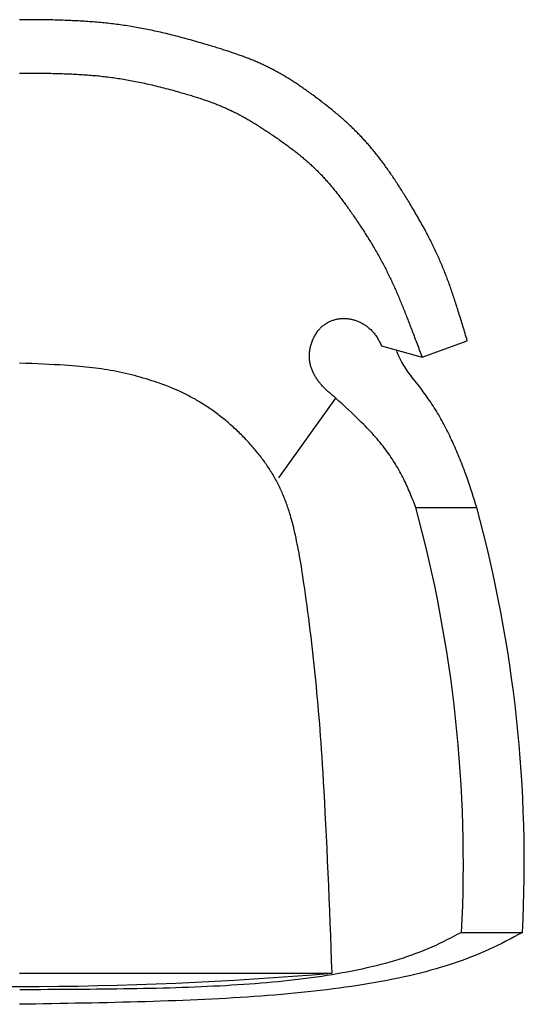
# Model space of a CAD drawing. Extents: x 179.9 to 213.4, y -42.8 to -10.6.
# Drawn here: x 196.6 to 213.2, y -42.8 to -10.6 of the extents above; entities that cross this region are included whole.
import ezdxf

# ---------------------------------------------------------------- set-up
doc = ezdxf.new("R2010")
doc.units = 0
doc.header["$MEASUREMENT"] = 0
doc.linetypes.add('HIDDEN', pattern=[0.375, 0.25, -0.125])

# ---------------------------------------------------------------- blocks, each defined once
blk = doc.blocks.new('480-03-PV')
for p, q in [((22.195, -23.203), (23.528, -23.578)), ((23.528, -23.578), (25.007, -23.039)), ((18.82, -27.533), (20.696, -24.921)), ((23.321, -28.509), (25.321, -28.509)), ((24.821, -42.44), (26.821, -42.44)), ((10.316, -43.773), (20.566, -43.773))]:
    blk.add_line(p, q)
for points in [[(25.007, -23.04), (24.989, -22.98), (24.971, -22.92), (24.954, -22.86), (24.936, -22.801), (24.918, -22.742), (24.9, -22.683), (24.883, -22.625), (24.865, -22.567), (24.848, -22.51), (24.831, -22.453), (24.814, -22.397), (24.797, -22.341), (24.78, -22.286), (24.763, -22.232), (24.746, -22.177), (24.73, -22.124), (24.713, -22.071), (24.696, -22.018), (24.68, -21.966), (24.663, -21.914), (24.647, -21.862), (24.63, -21.811), (24.614, -21.761), (24.597, -21.711), (24.581, -21.661), (24.564, -21.611), (24.548, -21.562), (24.531, -21.513), (24.515, -21.464), (24.498, -21.416), (24.481, -21.368), (24.464, -21.32), (24.448, -21.272), (24.431, -21.225), (24.414, -21.178), (24.397, -21.131), (24.379, -21.084), (24.362, -21.038), (24.345, -20.991), (24.327, -20.945), (24.309, -20.899), (24.291, -20.853), (24.273, -20.807), (24.255, -20.761), (24.237, -20.715), (24.218, -20.669), (24.199, -20.624), (24.18, -20.578), (24.161, -20.533), (24.142, -20.487), (24.122, -20.441), (24.103, -20.396), (24.083, -20.35), (24.062, -20.304), (24.042, -20.259), (24.021, -20.213), (24, -20.167), (23.979, -20.121), (23.957, -20.075), (23.935, -20.028), (23.913, -19.982), (23.89, -19.935), (23.867, -19.889), (23.844, -19.842), (23.821, -19.794), (23.797, -19.747), (23.773, -19.699), (23.748, -19.652), (23.723, -19.603), (23.698, -19.555), (23.672, -19.506), (23.646, -19.457), (23.62, -19.408), (23.593, -19.359), (23.566, -19.309), (23.538, -19.258), (23.51, -19.208), (23.481, -19.156), (23.452, -19.105), (23.422, -19.053), (23.393, -19.001), (23.362, -18.948), (23.332, -18.896), (23.301, -18.844), (23.271, -18.792), (23.24, -18.74), (23.211, -18.69), (23.181, -18.64), (23.152, -18.592), (23.124, -18.545), (23.096, -18.499), (23.068, -18.454), (23.041, -18.409), (23.014, -18.366), (22.988, -18.323), (22.961, -18.28), (22.935, -18.238), (22.909, -18.196), (22.883, -18.154), (22.857, -18.113), (22.831, -18.072), (22.805, -18.032), (22.779, -17.992), (22.754, -17.952), (22.728, -17.913), (22.703, -17.874), (22.677, -17.835), (22.652, -17.796), (22.627, -17.758), (22.602, -17.72), (22.576, -17.683), (22.551, -17.646), (22.526, -17.609), (22.501, -17.572), (22.476, -17.536), (22.451, -17.499), (22.426, -17.464), (22.401, -17.428), (22.376, -17.393), (22.351, -17.358), (22.326, -17.323), (22.301, -17.288), (22.276, -17.254), (22.251, -17.22), (22.226, -17.186), (22.201, -17.152), (22.176, -17.119), (22.15, -17.086), (22.125, -17.053), (22.1, -17.02), (22.074, -16.988), (22.049, -16.955), (22.023, -16.923), (21.998, -16.891), (21.972, -16.859), (21.946, -16.828), (21.92, -16.796), (21.894, -16.765), (21.868, -16.734), (21.842, -16.703), (21.816, -16.672), (21.789, -16.641), (21.763, -16.61), (21.736, -16.58), (21.709, -16.55), (21.682, -16.519), (21.655, -16.489), (21.628, -16.459), (21.6, -16.43), (21.573, -16.4), (21.545, -16.37), (21.517, -16.341), (21.489, -16.311), (21.46, -16.282), (21.432, -16.252), (21.403, -16.223), (21.374, -16.194), (21.345, -16.165), (21.316, -16.136), (21.286, -16.107), (21.256, -16.078), (21.226, -16.049), (21.196, -16.02), (21.166, -15.991), (21.135, -15.962), (21.104, -15.933), (21.073, -15.904), (21.041, -15.876), (21.009, -15.847), (20.977, -15.818), (20.945, -15.789), (20.912, -15.76), (20.879, -15.732), (20.846, -15.703), (20.812, -15.674), (20.779, -15.645), (20.744, -15.616), (20.71, -15.587), (20.675, -15.558), (20.64, -15.529), (20.605, -15.5), (20.569, -15.47), (20.533, -15.441), (20.496, -15.412), (20.459, -15.382), (20.422, -15.353), (20.385, -15.323), (20.347, -15.293), (20.308, -15.264), (20.27, -15.234), (20.231, -15.204), (20.191, -15.173), (20.151, -15.143), (20.111, -15.113), (20.071, -15.083), (20.031, -15.053), (19.99, -15.023), (19.95, -14.993), (19.911, -14.964), (19.872, -14.936), (19.833, -14.908), (19.795, -14.88), (19.757, -14.853), (19.72, -14.827), (19.684, -14.801), (19.647, -14.776), (19.611, -14.751), (19.576, -14.726), (19.54, -14.702), (19.505, -14.678), (19.47, -14.654), (19.435, -14.631), (19.401, -14.608), (19.366, -14.585), (19.332, -14.563), (19.298, -14.541), (19.265, -14.519), (19.231, -14.497), (19.198, -14.476), (19.164, -14.455), (19.131, -14.435), (19.098, -14.415), (19.065, -14.395), (19.032, -14.375), (19, -14.355), (18.967, -14.336), (18.935, -14.317), (18.902, -14.299), (18.87, -14.28), (18.838, -14.262), (18.806, -14.244), (18.774, -14.226), (18.742, -14.209), (18.71, -14.191), (18.678, -14.174), (18.646, -14.157), (18.614, -14.141), (18.582, -14.124), (18.55, -14.108), (18.518, -14.092), (18.487, -14.076), (18.455, -14.06), (18.423, -14.045), (18.391, -14.029), (18.359, -14.014), (18.327, -13.999), (18.295, -13.984), (18.263, -13.97), (18.23, -13.955), (18.198, -13.941), (18.166, -13.926), (18.133, -13.912), (18.101, -13.898), (18.068, -13.884), (18.035, -13.87), (18.002, -13.856), (17.969, -13.843), (17.936, -13.829), (17.902, -13.816), (17.869, -13.803), (17.835, -13.789), (17.801, -13.776), (17.767, -13.763), (17.733, -13.75), (17.699, -13.737), (17.664, -13.724), (17.629, -13.711), (17.594, -13.699), (17.559, -13.686), (17.523, -13.673), (17.487, -13.66), (17.451, -13.648), (17.415, -13.635), (17.378, -13.623), (17.341, -13.61), (17.304, -13.597), (17.267, -13.585), (17.229, -13.572), (17.191, -13.56), (17.153, -13.547), (17.114, -13.535), (17.075, -13.522), (17.036, -13.509), (16.996, -13.497), (16.956, -13.484), (16.916, -13.471), (16.875, -13.458), (16.834, -13.445), (16.792, -13.432), (16.75, -13.419), (16.706, -13.406), (16.661, -13.392), (16.614, -13.378), (16.564, -13.363), (16.512, -13.347), (16.456, -13.331), (16.397, -13.313), (16.335, -13.295), (16.27, -13.276), (16.203, -13.256), (16.135, -13.237), (16.066, -13.217), (15.996, -13.197), (15.926, -13.177), (15.857, -13.158), (15.788, -13.139), (15.72, -13.121), (15.652, -13.103), (15.585, -13.085), (15.519, -13.067), (15.453, -13.05), (15.387, -13.033), (15.322, -13.017), (15.257, -13.001), (15.193, -12.985), (15.129, -12.97), (15.066, -12.955), (15.003, -12.94), (14.94, -12.925), (14.878, -12.911), (14.816, -12.897), (14.754, -12.884), (14.693, -12.871), (14.632, -12.858), (14.571, -12.845), (14.51, -12.833), (14.45, -12.821), (14.39, -12.809), (14.33, -12.798), (14.27, -12.787), (14.211, -12.776), (14.152, -12.765), (14.092, -12.755), (14.033, -12.745), (13.974, -12.735), (13.916, -12.726), (13.857, -12.717), (13.798, -12.708), (13.74, -12.699), (13.681, -12.691), (13.623, -12.682), (13.564, -12.674), (13.506, -12.667), (13.447, -12.659), (13.389, -12.652), (13.33, -12.645), (13.271, -12.638), (13.213, -12.632), (13.154, -12.625), (13.095, -12.619), (13.036, -12.613), (12.976, -12.608), (12.917, -12.602), (12.857, -12.597), (12.798, -12.592), (12.738, -12.587), (12.677, -12.582), (12.617, -12.578), (12.556, -12.573), (12.495, -12.569), (12.434, -12.565), (12.373, -12.561), (12.311, -12.558), (12.249, -12.554), (12.186, -12.551), (12.123, -12.548), (12.06, -12.545), (11.997, -12.542), (11.933, -12.539), (11.868, -12.537), (11.803, -12.535), (11.738, -12.532), (11.672, -12.53), (11.606, -12.528), (11.539, -12.527), (11.472, -12.525), (11.404, -12.523), (11.336, -12.522), (11.267, -12.521), (11.197, -12.52), (11.127, -12.518), (11.056, -12.517), (10.985, -12.517), (10.913, -12.516), (10.84, -12.515), (10.767, -12.515), (10.694, -12.514), (10.619, -12.514), (10.545, -12.513), (10.47, -12.513), (10.396, -12.513), (10.321, -12.513)], [(10.321, -14.263), (10.392, -14.263), (10.463, -14.263), (10.534, -14.263), (10.604, -14.263), (10.674, -14.264), (10.744, -14.264), (10.813, -14.264), (10.882, -14.265), (10.95, -14.266), (11.018, -14.266), (11.085, -14.267), (11.151, -14.268), (11.216, -14.269), (11.281, -14.27), (11.346, -14.271), (11.41, -14.272), (11.473, -14.274), (11.536, -14.275), (11.598, -14.277), (11.66, -14.279), (11.722, -14.281), (11.783, -14.283), (11.844, -14.285), (11.904, -14.287), (11.964, -14.29), (12.023, -14.292), (12.082, -14.295), (12.141, -14.298), (12.199, -14.301), (12.258, -14.305), (12.316, -14.308), (12.373, -14.312), (12.431, -14.316), (12.488, -14.32), (12.545, -14.324), (12.601, -14.328), (12.658, -14.333), (12.714, -14.338), (12.771, -14.343), (12.827, -14.348), (12.883, -14.354), (12.939, -14.359), (12.995, -14.365), (13.051, -14.371), (13.107, -14.378), (13.162, -14.384), (13.218, -14.391), (13.274, -14.398), (13.33, -14.406), (13.386, -14.413), (13.442, -14.421), (13.498, -14.429), (13.554, -14.438), (13.611, -14.446), (13.667, -14.455), (13.724, -14.465), (13.78, -14.474), (13.837, -14.484), (13.895, -14.494), (13.952, -14.504), (14.01, -14.515), (14.068, -14.526), (14.126, -14.538), (14.185, -14.549), (14.244, -14.561), (14.303, -14.574), (14.362, -14.586), (14.422, -14.599), (14.483, -14.612), (14.543, -14.626), (14.604, -14.64), (14.666, -14.654), (14.728, -14.669), (14.79, -14.684), (14.854, -14.7), (14.917, -14.715), (14.981, -14.732), (15.046, -14.748), (15.111, -14.765), (15.177, -14.782), (15.243, -14.8), (15.309, -14.818), (15.375, -14.836), (15.44, -14.854), (15.504, -14.871), (15.565, -14.889), (15.625, -14.906), (15.681, -14.922), (15.734, -14.937), (15.784, -14.951), (15.831, -14.965), (15.876, -14.979), (15.919, -14.992), (15.961, -15.004), (16.001, -15.016), (16.04, -15.029), (16.079, -15.041), (16.118, -15.053), (16.156, -15.065), (16.194, -15.078), (16.232, -15.09), (16.269, -15.102), (16.305, -15.114), (16.342, -15.126), (16.378, -15.139), (16.414, -15.151), (16.449, -15.163), (16.484, -15.176), (16.519, -15.188), (16.553, -15.2), (16.588, -15.213), (16.622, -15.225), (16.655, -15.238), (16.689, -15.251), (16.722, -15.263), (16.755, -15.276), (16.788, -15.289), (16.82, -15.302), (16.853, -15.315), (16.885, -15.328), (16.917, -15.341), (16.949, -15.354), (16.98, -15.368), (17.012, -15.381), (17.043, -15.395), (17.074, -15.408), (17.105, -15.422), (17.136, -15.436), (17.167, -15.45), (17.198, -15.464), (17.228, -15.479), (17.259, -15.493), (17.289, -15.508), (17.32, -15.523), (17.35, -15.537), (17.381, -15.553), (17.411, -15.568), (17.441, -15.583), (17.472, -15.599), (17.502, -15.614), (17.532, -15.63), (17.563, -15.647), (17.593, -15.663), (17.623, -15.679), (17.654, -15.696), (17.684, -15.713), (17.715, -15.73), (17.745, -15.747), (17.776, -15.765), (17.807, -15.783), (17.838, -15.8), (17.869, -15.819), (17.9, -15.837), (17.931, -15.856), (17.963, -15.875), (17.995, -15.894), (18.026, -15.913), (18.058, -15.933), (18.09, -15.953), (18.123, -15.973), (18.155, -15.993), (18.188, -16.014), (18.221, -16.035), (18.254, -16.056), (18.288, -16.078), (18.321, -16.1), (18.355, -16.122), (18.389, -16.144), (18.424, -16.167), (18.459, -16.19), (18.494, -16.213), (18.529, -16.237), (18.565, -16.261), (18.601, -16.286), (18.638, -16.31), (18.674, -16.336), (18.712, -16.361), (18.749, -16.387), (18.787, -16.413), (18.825, -16.44), (18.862, -16.466), (18.9, -16.493), (18.938, -16.519), (18.975, -16.546), (19.011, -16.572), (19.048, -16.599), (19.084, -16.625), (19.119, -16.651), (19.154, -16.677), (19.189, -16.703), (19.223, -16.729), (19.257, -16.755), (19.291, -16.78), (19.324, -16.806), (19.357, -16.832), (19.39, -16.857), (19.422, -16.883), (19.454, -16.908), (19.486, -16.934), (19.517, -16.959), (19.548, -16.984), (19.579, -17.01), (19.609, -17.035), (19.639, -17.061), (19.669, -17.086), (19.699, -17.111), (19.728, -17.137), (19.757, -17.162), (19.786, -17.188), (19.815, -17.213), (19.843, -17.239), (19.871, -17.265), (19.899, -17.29), (19.927, -17.316), (19.954, -17.342), (19.981, -17.368), (20.008, -17.394), (20.035, -17.42), (20.062, -17.446), (20.089, -17.472), (20.115, -17.499), (20.141, -17.525), (20.167, -17.552), (20.193, -17.579), (20.219, -17.605), (20.245, -17.633), (20.27, -17.66), (20.296, -17.687), (20.321, -17.715), (20.346, -17.742), (20.371, -17.77), (20.396, -17.798), (20.421, -17.826), (20.446, -17.855), (20.471, -17.883), (20.496, -17.912), (20.521, -17.941), (20.545, -17.97), (20.57, -18), (20.595, -18.029), (20.619, -18.059), (20.644, -18.089), (20.668, -18.12), (20.693, -18.151), (20.718, -18.181), (20.742, -18.213), (20.767, -18.244), (20.791, -18.276), (20.816, -18.308), (20.841, -18.34), (20.865, -18.373), (20.89, -18.406), (20.915, -18.439), (20.94, -18.473), (20.965, -18.507), (20.99, -18.541), (21.015, -18.575), (21.041, -18.61), (21.066, -18.646), (21.092, -18.681), (21.117, -18.717), (21.143, -18.753), (21.169, -18.79), (21.195, -18.827), (21.221, -18.865), (21.248, -18.903), (21.274, -18.942), (21.301, -18.981), (21.329, -19.021), (21.357, -19.062), (21.385, -19.105), (21.415, -19.148), (21.445, -19.193), (21.475, -19.239), (21.506, -19.285), (21.537, -19.333), (21.569, -19.381), (21.6, -19.429), (21.631, -19.477), (21.662, -19.525), (21.692, -19.573), (21.722, -19.621), (21.752, -19.668), (21.781, -19.715), (21.81, -19.761), (21.838, -19.808), (21.866, -19.854), (21.894, -19.899), (21.921, -19.945), (21.948, -19.99), (21.974, -20.035), (22, -20.08), (22.026, -20.124), (22.051, -20.168), (22.076, -20.212), (22.101, -20.256), (22.125, -20.3), (22.149, -20.344), (22.173, -20.387), (22.196, -20.43), (22.219, -20.473), (22.242, -20.516), (22.265, -20.559), (22.287, -20.602), (22.309, -20.645), (22.331, -20.687), (22.352, -20.73), (22.373, -20.772), (22.395, -20.814), (22.415, -20.857), (22.436, -20.899), (22.457, -20.941), (22.477, -20.983), (22.497, -21.026), (22.517, -21.068), (22.536, -21.11), (22.556, -21.152), (22.575, -21.195), (22.595, -21.237), (22.614, -21.279), (22.633, -21.322), (22.652, -21.364), (22.671, -21.407), (22.689, -21.45), (22.708, -21.493), (22.726, -21.536), (22.745, -21.579), (22.763, -21.622), (22.781, -21.665), (22.799, -21.709), (22.818, -21.753), (22.836, -21.797), (22.854, -21.841), (22.872, -21.885), (22.89, -21.929), (22.908, -21.974), (22.926, -22.019), (22.944, -22.064), (22.962, -22.11), (22.98, -22.155), (22.998, -22.201), (23.017, -22.248), (23.035, -22.294), (23.053, -22.341), (23.072, -22.388), (23.09, -22.436), (23.108, -22.484), (23.127, -22.532), (23.146, -22.58), (23.165, -22.629), (23.184, -22.679), (23.203, -22.728), (23.222, -22.778), (23.241, -22.829), (23.261, -22.88), (23.28, -22.931), (23.3, -22.983), (23.32, -23.035), (23.34, -23.088), (23.36, -23.141), (23.381, -23.194), (23.402, -23.248), (23.422, -23.303), (23.443, -23.357), (23.464, -23.412), (23.486, -23.467), (23.507, -23.523), (23.528, -23.578)], [(20.696, -24.921), (20.671, -24.901), (20.647, -24.881), (20.623, -24.862), (20.598, -24.842), (20.574, -24.822), (20.55, -24.802), (20.526, -24.782), (20.503, -24.761), (20.479, -24.741), (20.456, -24.72), (20.433, -24.699), (20.41, -24.678), (20.387, -24.657), (20.365, -24.635), (20.343, -24.613), (20.321, -24.591), (20.299, -24.569), (20.278, -24.547), (20.257, -24.524), (20.236, -24.501), (20.216, -24.478), (20.196, -24.455), (20.177, -24.432), (20.157, -24.408), (20.139, -24.384), (20.12, -24.36), (20.102, -24.336), (20.085, -24.311), (20.068, -24.286), (20.051, -24.261), (20.035, -24.236), (20.02, -24.211), (20.004, -24.185), (19.99, -24.159), (19.976, -24.133), (19.962, -24.106), (19.949, -24.08), (19.937, -24.053), (19.925, -24.026), (19.914, -23.999), (19.903, -23.971), (19.893, -23.943), (19.884, -23.915), (19.875, -23.887), (19.867, -23.858), (19.859, -23.83), (19.853, -23.801), (19.847, -23.771), (19.841, -23.742), (19.837, -23.712), (19.833, -23.682), (19.83, -23.652), (19.827, -23.621), (19.826, -23.591), (19.825, -23.56), (19.825, -23.528), (19.826, -23.497), (19.828, -23.465), (19.83, -23.433), (19.834, -23.4), (19.838, -23.368), (19.843, -23.335), (19.849, -23.302), (19.856, -23.268), (19.864, -23.235), (19.873, -23.201), (19.882, -23.167), (19.893, -23.133), (19.904, -23.1), (19.916, -23.067), (19.929, -23.034), (19.942, -23.002), (19.956, -22.971), (19.97, -22.94), (19.985, -22.91), (20.001, -22.881), (20.017, -22.852), (20.033, -22.824), (20.051, -22.797), (20.068, -22.771), (20.087, -22.745), (20.105, -22.72), (20.125, -22.696), (20.144, -22.673), (20.165, -22.65), (20.185, -22.628), (20.206, -22.607), (20.228, -22.587), (20.25, -22.567), (20.272, -22.548), (20.295, -22.53), (20.318, -22.513), (20.342, -22.496), (20.366, -22.48), (20.39, -22.465), (20.415, -22.45), (20.44, -22.436), (20.465, -22.423), (20.49, -22.411), (20.516, -22.399), (20.542, -22.388), (20.568, -22.378), (20.595, -22.368), (20.621, -22.36), (20.648, -22.352), (20.676, -22.344), (20.703, -22.337), (20.73, -22.332), (20.758, -22.326), (20.786, -22.322), (20.814, -22.318), (20.842, -22.315), (20.87, -22.312), (20.898, -22.31), (20.926, -22.309), (20.955, -22.309), (20.983, -22.309), (21.011, -22.31), (21.04, -22.312), (21.068, -22.314), (21.097, -22.318), (21.125, -22.321), (21.154, -22.326), (21.182, -22.331), (21.21, -22.337), (21.239, -22.343), (21.267, -22.35), (21.295, -22.358), (21.323, -22.367), (21.351, -22.376), (21.379, -22.386), (21.406, -22.396), (21.434, -22.407), (21.461, -22.419), (21.488, -22.432), (21.515, -22.445), (21.541, -22.459), (21.568, -22.473), (21.594, -22.489), (21.62, -22.504), (21.645, -22.521), (21.671, -22.538), (21.696, -22.556), (21.721, -22.574), (21.745, -22.594), (21.769, -22.613), (21.793, -22.634), (21.816, -22.655), (21.839, -22.676), (21.862, -22.699), (21.884, -22.722), (21.906, -22.745), (21.928, -22.77), (21.949, -22.795), (21.969, -22.82), (21.989, -22.846), (22.009, -22.873), (22.028, -22.9), (22.046, -22.928), (22.064, -22.957), (22.082, -22.986), (22.099, -23.016), (22.116, -23.047), (22.132, -23.077), (22.148, -23.108), (22.164, -23.14), (22.18, -23.171), (22.195, -23.203)], [(23.441, -24.542), (23.392, -24.481), (23.342, -24.42), (23.293, -24.36), (23.245, -24.3), (23.198, -24.24), (23.153, -24.181), (23.109, -24.123), (23.067, -24.065), (23.027, -24.009), (22.99, -23.954), (22.954, -23.9), (22.921, -23.847), (22.891, -23.796), (22.862, -23.747), (22.836, -23.699), (22.812, -23.653), (22.79, -23.61), (22.771, -23.568), (22.753, -23.527), (22.737, -23.488), (22.722, -23.45), (22.707, -23.413), (22.694, -23.376), (22.68, -23.339)], [(20.572, -43.773), (20.557, -43.363), (20.542, -42.953), (20.527, -42.543), (20.511, -42.133), (20.495, -41.723), (20.478, -41.313), (20.461, -40.904), (20.444, -40.494), (20.425, -40.086), (20.406, -39.68), (20.387, -39.282), (20.368, -38.893), (20.349, -38.516), (20.329, -38.156), (20.311, -37.816), (20.293, -37.497), (20.276, -37.204), (20.259, -36.932), (20.243, -36.68), (20.227, -36.444), (20.211, -36.221), (20.196, -36.008), (20.18, -35.801), (20.164, -35.597), (20.147, -35.393), (20.13, -35.19), (20.112, -34.987), (20.094, -34.784), (20.076, -34.58), (20.057, -34.377), (20.037, -34.174), (20.017, -33.97), (19.996, -33.767), (19.974, -33.563), (19.952, -33.36), (19.929, -33.156), (19.906, -32.952), (19.882, -32.748), (19.857, -32.544), (19.832, -32.34), (19.806, -32.136), (19.779, -31.934), (19.752, -31.735), (19.726, -31.54), (19.7, -31.352), (19.674, -31.172), (19.649, -31.002), (19.626, -30.843), (19.604, -30.697), (19.583, -30.562), (19.563, -30.436), (19.544, -30.319), (19.525, -30.209), (19.507, -30.104), (19.488, -30.002), (19.469, -29.901), (19.449, -29.802), (19.429, -29.703), (19.409, -29.606), (19.389, -29.511), (19.369, -29.42), (19.35, -29.333), (19.331, -29.25), (19.313, -29.174), (19.295, -29.103), (19.279, -29.038), (19.263, -28.977), (19.248, -28.921), (19.233, -28.867), (19.219, -28.817), (19.204, -28.768), (19.19, -28.719), (19.175, -28.671), (19.159, -28.624), (19.144, -28.576), (19.128, -28.528), (19.111, -28.481), (19.095, -28.434), (19.078, -28.387), (19.061, -28.34), (19.043, -28.293), (19.025, -28.247), (19.007, -28.2), (18.988, -28.154), (18.969, -28.108), (18.949, -28.062), (18.93, -28.016), (18.909, -27.971), (18.889, -27.925), (18.868, -27.88), (18.846, -27.835), (18.824, -27.79), (18.802, -27.746), (18.779, -27.701), (18.756, -27.657), (18.733, -27.613), (18.709, -27.569), (18.684, -27.526), (18.659, -27.482), (18.634, -27.439), (18.608, -27.396), (18.582, -27.353), (18.556, -27.311), (18.529, -27.268), (18.502, -27.226), (18.474, -27.184), (18.446, -27.143), (18.417, -27.101), (18.389, -27.06), (18.36, -27.019), (18.33, -26.978), (18.3, -26.938), (18.27, -26.897), (18.24, -26.857), (18.209, -26.817), (18.178, -26.778), (18.146, -26.738), (18.115, -26.699), (18.083, -26.66), (18.05, -26.621), (18.018, -26.582), (17.985, -26.544), (17.952, -26.506), (17.918, -26.467), (17.884, -26.429), (17.85, -26.391), (17.815, -26.353), (17.779, -26.315), (17.743, -26.277), (17.707, -26.239), (17.67, -26.201), (17.633, -26.163), (17.595, -26.125), (17.557, -26.087), (17.519, -26.049), (17.48, -26.012), (17.441, -25.975), (17.402, -25.938), (17.363, -25.902), (17.323, -25.865), (17.284, -25.829), (17.243, -25.794), (17.203, -25.759), (17.163, -25.724), (17.122, -25.689), (17.081, -25.654), (17.039, -25.62), (16.998, -25.587), (16.956, -25.553), (16.914, -25.52), (16.871, -25.487), (16.829, -25.455), (16.786, -25.423), (16.743, -25.391), (16.7, -25.359), (16.657, -25.329), (16.613, -25.298), (16.57, -25.268), (16.527, -25.239), (16.484, -25.21), (16.44, -25.181), (16.397, -25.153), (16.355, -25.126), (16.312, -25.099), (16.269, -25.073), (16.226, -25.047), (16.182, -25.021), (16.139, -24.996), (16.096, -24.971), (16.052, -24.946), (16.008, -24.922), (15.964, -24.898), (15.92, -24.874), (15.875, -24.851), (15.831, -24.827), (15.786, -24.805), (15.741, -24.782), (15.696, -24.76), (15.651, -24.738), (15.605, -24.716), (15.56, -24.695), (15.514, -24.674), (15.468, -24.653), (15.422, -24.633), (15.376, -24.612), (15.329, -24.592), (15.28, -24.572), (15.229, -24.551), (15.174, -24.53), (15.116, -24.508), (15.053, -24.484), (14.985, -24.46), (14.91, -24.434), (14.831, -24.406), (14.746, -24.378), (14.658, -24.349), (14.566, -24.32), (14.472, -24.292), (14.376, -24.263), (14.28, -24.235), (14.182, -24.208), (14.085, -24.183), (13.987, -24.158), (13.889, -24.134), (13.791, -24.112), (13.693, -24.09), (13.594, -24.07), (13.496, -24.05), (13.398, -24.031), (13.299, -24.014), (13.201, -23.997), (13.102, -23.981), (13.003, -23.966), (12.905, -23.952), (12.806, -23.938), (12.707, -23.926), (12.608, -23.914), (12.507, -23.903), (12.403, -23.892), (12.294, -23.882), (12.179, -23.872), (12.057, -23.862), (11.924, -23.853), (11.781, -23.844), (11.626, -23.835), (11.46, -23.826), (11.285, -23.817), (11.101, -23.808), (10.912, -23.799), (10.718, -23.791), (10.52, -23.782), (10.321, -23.773)], [(25.321, -28.509), (25.281, -28.385), (25.241, -28.263), (25.202, -28.142), (25.163, -28.023), (25.126, -27.909), (25.089, -27.799), (25.054, -27.694), (25.021, -27.596), (24.989, -27.505), (24.959, -27.42), (24.93, -27.34), (24.902, -27.266), (24.875, -27.195), (24.849, -27.126), (24.823, -27.06), (24.796, -26.995), (24.77, -26.929), (24.743, -26.864), (24.716, -26.799), (24.689, -26.735), (24.661, -26.67), (24.633, -26.605), (24.605, -26.541), (24.577, -26.477), (24.548, -26.412), (24.519, -26.348), (24.49, -26.284), (24.46, -26.22), (24.43, -26.157), (24.4, -26.093), (24.369, -26.03), (24.338, -25.967), (24.306, -25.904), (24.274, -25.842), (24.242, -25.78), (24.208, -25.718), (24.175, -25.656), (24.141, -25.595), (24.106, -25.534), (24.07, -25.473), (24.034, -25.413), (23.998, -25.353), (23.96, -25.294), (23.923, -25.235), (23.884, -25.176), (23.846, -25.117), (23.807, -25.059), (23.767, -25.001), (23.727, -24.943), (23.687, -24.885), (23.646, -24.828), (23.606, -24.771), (23.565, -24.713), (23.524, -24.656), (23.483, -24.599), (23.441, -24.542)], [(23.321, -28.509), (23.297, -28.45), (23.274, -28.392), (23.251, -28.333), (23.228, -28.275), (23.204, -28.216), (23.18, -28.158), (23.156, -28.1), (23.132, -28.042), (23.108, -27.984), (23.083, -27.926), (23.057, -27.868), (23.032, -27.81), (23.005, -27.752), (22.978, -27.693), (22.949, -27.634), (22.92, -27.575), (22.89, -27.515), (22.859, -27.455), (22.827, -27.394), (22.794, -27.334), (22.76, -27.273), (22.726, -27.212), (22.69, -27.152), (22.654, -27.092), (22.618, -27.032), (22.58, -26.972), (22.541, -26.913), (22.502, -26.854), (22.462, -26.795), (22.42, -26.736), (22.378, -26.677), (22.334, -26.618), (22.289, -26.559), (22.243, -26.499), (22.195, -26.439), (22.147, -26.38), (22.098, -26.32), (22.048, -26.261), (21.997, -26.202), (21.945, -26.143), (21.893, -26.085), (21.84, -26.027), (21.784, -25.967), (21.726, -25.907), (21.665, -25.844), (21.599, -25.778), (21.529, -25.708), (21.454, -25.634), (21.372, -25.556), (21.286, -25.473), (21.194, -25.387), (21.099, -25.297), (21.001, -25.205), (20.9, -25.111), (20.798, -25.016), (20.696, -24.921)], [(26.821, -42.44), (26.685, -42.513), (26.55, -42.586), (26.413, -42.658), (26.276, -42.729), (26.138, -42.8), (25.998, -42.87), (25.857, -42.938), (25.713, -43.005), (25.567, -43.07), (25.419, -43.133), (25.269, -43.195), (25.116, -43.255), (24.961, -43.314), (24.804, -43.371), (24.645, -43.426), (24.483, -43.48), (24.319, -43.532), (24.153, -43.583), (23.985, -43.632), (23.814, -43.68), (23.642, -43.727), (23.467, -43.772), (23.291, -43.815), (23.112, -43.858), (22.931, -43.899), (22.748, -43.938), (22.563, -43.977), (22.376, -44.014), (22.187, -44.05), (21.996, -44.084), (21.804, -44.118), (21.609, -44.15), (21.412, -44.181), (21.213, -44.211), (21.013, -44.24), (20.81, -44.268), (20.606, -44.295), (20.4, -44.321), (20.192, -44.346), (19.982, -44.37), (19.771, -44.392), (19.558, -44.414), (19.342, -44.435), (19.126, -44.456), (18.907, -44.475), (18.687, -44.493), (18.465, -44.511), (18.241, -44.528), (18.016, -44.544), (17.789, -44.56), (17.561, -44.574), (17.33, -44.588), (17.099, -44.602), (16.865, -44.614), (16.631, -44.626), (16.394, -44.638), (16.156, -44.649), (15.917, -44.659), (15.676, -44.669), (15.434, -44.678), (15.19, -44.687), (14.945, -44.696), (14.698, -44.704), (14.45, -44.711), (14.2, -44.718), (13.949, -44.725), (13.697, -44.732), (13.444, -44.738), (13.189, -44.744), (12.933, -44.75), (12.675, -44.755), (12.417, -44.76), (12.157, -44.765), (11.896, -44.77), (11.634, -44.775), (11.371, -44.78), (11.108, -44.784), (10.844, -44.788), (10.58, -44.793), (10.315, -44.797)], [(24.821, -42.44), (24.701, -42.502), (24.581, -42.565), (24.461, -42.626), (24.34, -42.688), (24.218, -42.748), (24.095, -42.807), (23.97, -42.866), (23.843, -42.923), (23.715, -42.978), (23.584, -43.032), (23.451, -43.085), (23.317, -43.136), (23.18, -43.185), (23.042, -43.234), (22.901, -43.28), (22.759, -43.326), (22.615, -43.37), (22.469, -43.412), (22.321, -43.454), (22.171, -43.494), (22.019, -43.533), (21.865, -43.57), (21.71, -43.606), (21.553, -43.642), (21.394, -43.675), (21.233, -43.708), (21.071, -43.74), (20.906, -43.77), (20.741, -43.799), (20.573, -43.828), (20.403, -43.855), (20.232, -43.881), (20.06, -43.906), (19.885, -43.93), (19.709, -43.953), (19.531, -43.975), (19.352, -43.997), (19.171, -44.017), (18.988, -44.036), (18.804, -44.055), (18.619, -44.073), (18.431, -44.089), (18.243, -44.105), (18.052, -44.121), (17.861, -44.135), (17.667, -44.149), (17.473, -44.162), (17.276, -44.174), (17.079, -44.186), (16.88, -44.197), (16.679, -44.207), (16.477, -44.217), (16.274, -44.226), (16.069, -44.234), (15.863, -44.242), (15.656, -44.25), (15.447, -44.256), (15.237, -44.263), (15.026, -44.269), (14.813, -44.274), (14.6, -44.279), (14.384, -44.284), (14.168, -44.288), (13.95, -44.292), (13.732, -44.295), (13.512, -44.298), (13.29, -44.301), (13.068, -44.304), (12.844, -44.306), (12.62, -44.308), (12.394, -44.31), (12.167, -44.312), (11.939, -44.313), (11.71, -44.314), (11.48, -44.316), (11.25, -44.317), (11.019, -44.318), (10.787, -44.319), (10.555, -44.319), (10.323, -44.32)]]:
    blk.add_lwpolyline(points)
for centre, radius, start, end in [((-19.573, -40.174), 44.451, 357.0776, 15.2135), ((-17.573, -40.174), 44.451, 357.0776, 15.2135), ((10.316, 75.668), 119.881, 265.0951, 274.9049)]:
    blk.add_arc(centre, radius, start, end)

msp = doc.modelspace()

# ---------------------------------------------------------------- block references
at = {"linetype": 'HIDDEN'}
msp.add_blockref('480-03-PV', (186.319, 1.948), dxfattribs=at)

doc.saveas('drawing.dxf')
